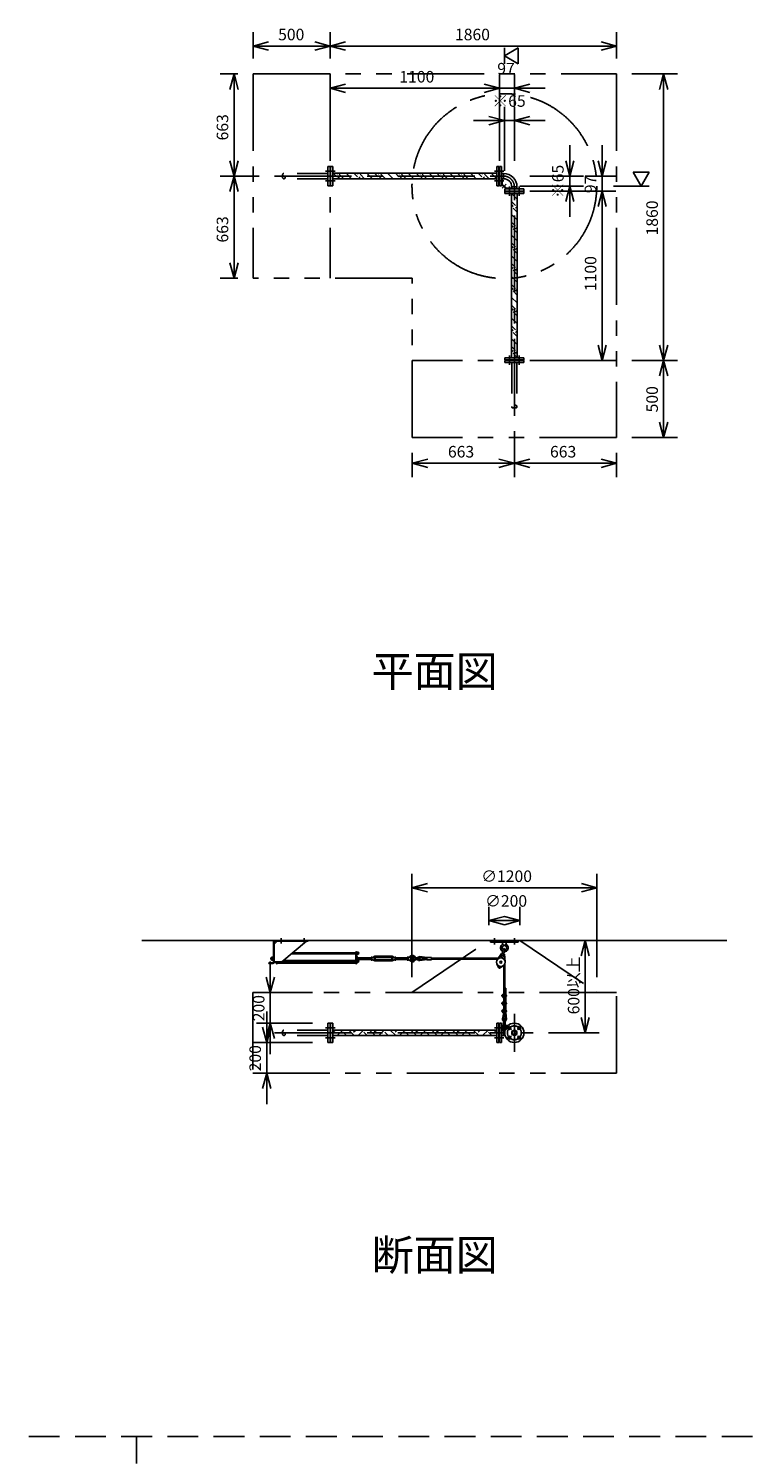
# Model space of a CAD drawing. Extents: x 207 to 40700, y 0 to 27750.
# Drawn here: x 6398 to 11119, y 11752 to 21017 of the extents above; entities that cross this region are included whole.
import ezdxf
from ezdxf.enums import TextEntityAlignment as Align

# ---------------------------------------------------------------- set-up
doc = ezdxf.new("R2010")
doc.units = 0
doc.header["$LTSCALE"] = 400
for name, pattern in [('CENTER', [2, 1.25, -0.25, 0.25, -0.25]), ('DASHED', [0.75, 0.5, -0.25]), ('PHANTOM', [2.5, 1.25, -0.25, 0.25, -0.25, 0.25, -0.25])]:
    doc.linetypes.add(name, pattern=pattern)
doc.layers.get('0').update_dxf_attribs({"linetype": 'CONTINUOUS'})
for name, color, linetype in [('1', 4, 'CONTINUOUS'), ('CENTER', 1, 'CENTER'), ('KARISEN', 5, 'DASHED'), ('SCALE', 4, 'CONTINUOUS'), ('UL1', 3, 'PHANTOM')]:
    doc.layers.add(name, color=color, linetype=linetype)
doc.styles.get("Standard").update_dxf_attribs({"font": 'TXT', "bigfont": 'BIGFONT'})

msp = doc.modelspace()

# ---------------------------------------------------------------- linework, layer by layer
for p, q in [((7856.5, 20903.5), (7956.5, 20930.3)), ((7856.5, 20903.5), (7956.5, 20876.7)), ((7956.5, 20903.5), (7856.5, 20903.5)), ((8356.5, 20903.5), (8256.5, 20930.3)), ((8356.5, 20903.5), (8256.5, 20876.7)), ((8256.5, 20903.5), (8356.5, 20903.5)), ((8356.5, 20903.5), (8456.5, 20930.3)), ((8356.5, 20903.5), (8456.5, 20876.7)), ((8456.5, 20903.5), (8356.5, 20903.5)), ((9488.5, 20839.3), (9578.5, 20891.3)), ((9578.5, 20891.3), (9578.5, 20787.4)), ((10216.5, 20903.5), (10116.5, 20930.3)), ((10216.5, 20903.5), (10116.5, 20876.7)), ((10116.5, 20903.5), (10216.5, 20903.5)), ((9578.5, 20787.4), (9488.5, 20839.3)), ((7732.5, 20722.3), (7705.7, 20622.3)), ((7732.5, 20722.3), (7759.3, 20622.3)), ((7732.5, 20622.3), (7732.5, 20722.3)), ((10523.2, 20722.3), (10496.5, 20622.3)), ((10523.2, 20722.3), (10550, 20622.3)), ((10523.2, 20622.3), (10523.2, 20722.3)), ((8356.5, 20629.3), (8456.5, 20656.1)), ((8356.5, 20629.3), (8456.5, 20602.5)), ((8456.5, 20629.3), (8356.5, 20629.3)), ((9456.5, 20629.3), (9356.5, 20656.1)), ((9456.5, 20629.3), (9356.5, 20656.1)), ((9456.5, 20629.3), (9356.5, 20602.5)), ((9356.5, 20629.3), (9456.5, 20629.3)), ((9456.5, 20629.3), (9356.5, 20602.5)), ((9356.5, 20629.3), (9456.5, 20629.3)), ((9553.5, 20629.3), (9653.5, 20656.1)), ((9553.5, 20629.3), (9653.5, 20602.5)), ((9653.5, 20629.3), (9553.5, 20629.3)), ((9488.5, 20419.3), (9388.5, 20446.1)), ((9488.5, 20419.3), (9388.5, 20392.5)), ((9388.5, 20419.3), (9488.5, 20419.3)), ((9553.5, 20419.3), (9653.5, 20446.1)), ((9553.5, 20419.3), (9653.5, 20392.5)), ((9653.5, 20419.3), (9553.5, 20419.3)), ((7732.5, 20059.3), (7705.7, 20159.3)), ((7732.5, 20059.3), (7759.3, 20159.3)), ((7732.5, 20159.3), (7732.5, 20059.3)), ((8359.5, 19996.8), (8359.5, 20121.8)), ((8373.5, 20121.8), (8359.5, 20121.8)), ((8373.5, 19996.8), (8373.5, 20121.8)), ((9439.5, 19996.8), (9439.5, 20121.8)), ((9439.5, 20121.8), (9453.5, 20121.8)), ((9453.5, 19996.8), (9453.5, 20121.8)), ((9456.5, 19996.8), (9456.5, 20121.8)), ((9456.5, 20121.8), (9470.5, 20121.8)), ((9470.5, 19996.8), (9470.5, 20121.8)), ((9913.5, 20059.3), (9886.7, 20159.3)), ((9913.5, 20059.3), (9940.2, 20159.3)), ((9913.5, 20159.3), (9913.5, 20059.3)), ((10123.5, 20059.3), (10096.7, 20159.3)), ((10123.5, 20059.3), (10150.2, 20159.3)), ((10123.5, 20159.3), (10123.5, 20059.3)), ((7732.5, 20059.3), (7705.7, 19959.3)), ((7732.5, 20059.3), (7759.3, 19959.3)), ((7732.5, 19959.3), (7732.5, 20059.3)), ((8373.5, 20077.3), (9439.5, 20077.3)), ((8373.5, 20041.3), (9439.5, 20041.3)), ((9470.5, 20076.3), (9483.5, 20076.3)), ((9470.5, 20042.3), (9483.5, 20042.3)), ((9483.5, 20076.3), (9483.5, 20042.3)), ((10428.8, 20084.3), (10324.8, 20084.3)), ((10324.8, 20084.3), (10376.8, 19994.3)), ((10376.8, 19994.3), (10428.8, 20084.3)), ((8373.5, 19996.8), (8359.5, 19996.8)), ((9439.5, 19996.8), (9453.5, 19996.8)), ((9456.5, 19996.8), (9470.5, 19996.8)), ((9491, 19962.3), (9491, 19976.3)), ((9616, 19976.3), (9491, 19976.3)), ((9616, 19962.3), (9491, 19962.3)), ((9491, 19945.3), (9491, 19959.3)), ((9616, 19959.3), (9491, 19959.3)), ((9616, 19945.3), (9491, 19945.3)), ((9535.5, 18879.3), (9535.5, 19945.3)), ((9536.5, 19976.3), (9536.5, 19989.3)), ((9536.5, 19989.3), (9570.5, 19989.3)), ((9570.5, 19976.3), (9570.5, 19989.3)), ((9571.5, 18879.3), (9571.5, 19945.3)), ((9616, 19962.3), (9616, 19976.3)), ((9616, 19945.3), (9616, 19959.3)), ((9913.5, 19994.3), (9886.7, 19894.3)), ((9913.5, 19994.3), (9940.2, 19894.3)), ((9913.5, 19894.3), (9913.5, 19994.3)), ((10123.5, 19962.3), (10096.7, 19862.3)), ((10123.5, 19962.3), (10096.7, 19862.3)), ((10123.5, 19962.3), (10150.2, 19862.3)), ((10123.5, 19862.3), (10123.5, 19962.3)), ((10123.5, 19962.3), (10150.2, 19862.3)), ((10123.5, 19862.3), (10123.5, 19962.3)), ((7732.5, 19396.3), (7705.7, 19496.3)), ((7732.5, 19396.3), (7759.3, 19496.3)), ((7732.5, 19496.3), (7732.5, 19396.3)), ((10123.5, 18862.3), (10096.7, 18962.3)), ((10123.5, 18862.3), (10150.2, 18962.3)), ((10123.5, 18962.3), (10123.5, 18862.3)), ((10523.2, 18862.3), (10496.5, 18962.3)), ((10523.2, 18862.3), (10550, 18962.3)), ((10523.2, 18962.3), (10523.2, 18862.3)), ((9491, 18879.3), (9491, 18865.3)), ((9616, 18879.3), (9491, 18879.3)), ((9616, 18865.3), (9491, 18865.3)), ((9616, 18879.3), (9616, 18865.3)), ((10523.2, 18862.3), (10496.5, 18762.3)), ((10523.2, 18862.3), (10550, 18762.3)), ((10523.2, 18762.3), (10523.2, 18862.3)), ((10523.2, 18362.3), (10496.5, 18462.3)), ((10523.2, 18362.3), (10550, 18462.3)), ((10523.2, 18462.3), (10523.2, 18362.3)), ((8890.5, 18194.4), (8990.5, 18221.2)), ((8890.5, 18194.4), (8990.5, 18167.6)), ((8990.5, 18194.4), (8890.5, 18194.4)), ((9553.5, 18194.4), (9453.5, 18221.2)), ((9553.5, 18194.4), (9453.5, 18167.6)), ((9453.5, 18194.4), (9553.5, 18194.4)), ((9553.5, 18194.4), (9653.5, 18221.2)), ((9553.5, 18194.4), (9653.5, 18167.6)), ((9653.5, 18194.4), (9553.5, 18194.4)), ((10216.5, 18194.4), (10116.5, 18221.2)), ((10216.5, 18194.4), (10116.5, 18167.6)), ((10116.5, 18194.4), (10216.5, 18194.4)), ((8888.5, 15438), (8988.5, 15464.8)), ((8888.5, 15438), (8988.5, 15411.2)), ((8988.5, 15438), (8888.5, 15438)), ((10088.5, 15438), (9988.5, 15464.8)), ((10088.5, 15438), (9988.5, 15411.2)), ((9988.5, 15438), (10088.5, 15438)), ((9388.5, 15225), (9488.5, 15251.8)), ((9388.5, 15225), (9488.5, 15198.2)), ((9488.5, 15225), (9388.5, 15225)), ((9588.5, 15225), (9488.5, 15251.8)), ((9588.5, 15225), (9488.5, 15198.2)), ((9488.5, 15225), (9588.5, 15225)), ((7133.8, 15096.1), (10933.8, 15096.1)), ((10013.5, 15096.1), (9986.7, 14996.1)), ((10013.5, 15096.1), (10040.2, 14996.1)), ((10013.5, 14996.1), (10013.5, 15096.1)), ((9451.8, 14920.3), (9453.1, 14925.9)), ((9455.9, 14916.3), (9451.8, 14920.3)), ((9453.1, 14925.9), (9458.7, 14927.5)), ((9461.5, 14917.9), (9455.9, 14916.3)), ((9458.7, 14927.5), (9462.9, 14923.5)), ((9462.9, 14923.5), (9461.5, 14917.9)), ((7967.8, 14758.6), (7941, 14858.6)), ((7967.8, 14758.6), (7994.6, 14858.6)), ((7967.8, 14858.6), (7967.8, 14758.6)), ((7967.8, 14558.6), (7941, 14458.6)), ((7967.8, 14558.6), (7994.6, 14458.6)), ((7967.8, 14458.6), (7967.8, 14558.6)), ((8373.5, 14558.6), (8359.5, 14558.6)), ((8359.5, 14433.6), (8359.5, 14558.6)), ((8373.5, 14433.6), (8373.5, 14558.6)), ((9439.5, 14558.6), (9453.5, 14558.6)), ((9439.5, 14433.6), (9439.5, 14558.6)), ((9453.5, 14433.6), (9453.5, 14558.6)), ((9456.5, 14558.6), (9470.5, 14558.6)), ((9456.5, 14433.6), (9456.5, 14558.6)), ((9470.5, 14433.6), (9470.5, 14558.6)), ((10013.5, 14496.1), (9986.7, 14596.1)), ((10013.5, 14496.1), (10040.2, 14596.1)), ((10013.5, 14596.1), (10013.5, 14496.1)), ((7945, 14433.6), (7918.2, 14533.6)), ((7945, 14433.6), (7971.8, 14533.6)), ((7945, 14533.6), (7945, 14433.6)), ((8373.5, 14514.1), (9439.5, 14514.1)), ((8373.5, 14478.1), (9439.5, 14478.1)), ((9470.5, 14513.1), (9493.3, 14513.1)), ((9470.5, 14479.1), (9493.3, 14479.1)), ((9483.5, 14513.1), (9483.5, 14479.1)), ((8373.5, 14433.6), (8359.5, 14433.6)), ((9439.5, 14433.6), (9453.5, 14433.6)), ((9456.5, 14433.6), (9470.5, 14433.6)), ((7945, 14233.6), (7918.2, 14133.6)), ((7945, 14233.6), (7971.8, 14133.6)), ((7945, 14133.6), (7945, 14233.6))]:
    msp.add_line(p, q)
for centre, radius in [((9457.3, 14921.9), 5), ((9553.5, 14496.1), 62.5), ((9521.6, 14528), 9.5), ((9521.6, 14464.3), 9.5), ((9553.5, 14496.1), 17), ((9553.5, 14496.1), 13.8), ((9585.3, 14528), 9.5), ((9585.3, 14464.3), 9.5)]:
    msp.add_circle(centre, radius)
for radius in [87, 53]:
    msp.add_arc((9483.5, 19989.3), radius, 0, 90)
at = {"layer": '1', "linetype": 'Continuous'}
for p, q in [((8399.7, 20054), (8376.3, 20077.3)), ((8399.7, 20070.9), (8406.1, 20077.3)), ((8403.8, 20041.3), (8416.5, 20054)), ((8446, 20041.3), (8416.5, 20070.9)), ((8496.5, 20041.3), (8460.5, 20077.3)), ((8534.4, 20054), (8511, 20077.3)), ((8534.4, 20070.9), (8540.8, 20077.3)), ((8538.5, 20041.3), (8551.2, 20054)), ((8580.7, 20041.3), (8551.2, 20070.9)), ((8631.2, 20041.3), (8595.2, 20077.3)), ((8669.1, 20054), (8645.8, 20077.3)), ((8669.1, 20070.9), (8675.5, 20077.3)), ((8673.2, 20041.3), (8685.9, 20054)), ((8715.4, 20041.3), (8685.9, 20070.9)), ((8765.9, 20041.3), (8729.9, 20077.3)), ((8803.8, 20054), (8780.5, 20077.3)), ((8803.8, 20070.9), (8810.2, 20077.3)), ((8807.9, 20041.3), (8820.6, 20054)), ((8850.1, 20041.3), (8820.6, 20070.9)), ((8900.6, 20041.3), (8864.6, 20077.3)), ((8938.5, 20054), (8915.2, 20077.3)), ((8938.5, 20070.9), (8944.9, 20077.3)), ((8942.6, 20041.3), (8955.3, 20054)), ((8984.8, 20041.3), (8955.3, 20070.9)), ((9035.3, 20041.3), (8999.3, 20077.3)), ((9073.2, 20054), (9049.9, 20077.3)), ((9073.2, 20070.9), (9079.6, 20077.3)), ((9077.3, 20041.3), (9090, 20054)), ((9119.5, 20041.3), (9090, 20070.9)), ((9170.1, 20041.3), (9134.1, 20077.3)), ((9207.9, 20054), (9184.6, 20077.3)), ((9207.9, 20070.9), (9214.3, 20077.3)), ((9212, 20041.3), (9224.7, 20054)), ((9254.2, 20041.3), (9224.7, 20070.9)), ((9304.8, 20041.3), (9268.8, 20077.3)), ((9342.6, 20054), (9319.3, 20077.3)), ((9342.6, 20070.9), (9349.1, 20077.3)), ((9346.7, 20041.3), (9359.4, 20054)), ((9388.9, 20041.3), (9359.4, 20070.9)), ((9439.5, 20041.4), (9403.5, 20077.3)), ((9571.5, 19909.4), (9535.5, 19945.3)), ((9561.5, 19868.8), (9535.5, 19894.8)), ((9535.5, 19859.6), (9544.6, 19868.8)), ((9571.5, 19825.2), (9544.6, 19852)), ((9561.5, 19852), (9571.5, 19862)), ((9571.5, 19774.6), (9535.5, 19810.6)), ((9561.5, 19734.1), (9535.5, 19760.1)), ((9535.5, 19724.9), (9544.6, 19734.1)), ((9571.5, 19639.9), (9535.5, 19675.9)), ((9571.5, 19690.5), (9544.6, 19717.3)), ((9561.5, 19717.3), (9571.5, 19727.3)), ((9561.5, 19599.4), (9535.5, 19625.4)), ((9535.5, 19590.2), (9544.6, 19599.4)), ((9571.5, 19555.8), (9544.6, 19582.6)), ((9561.5, 19582.6), (9571.5, 19592.5)), ((9571.5, 19505.2), (9535.5, 19541.2)), ((9561.5, 19464.7), (9535.5, 19490.7)), ((9535.5, 19455.5), (9544.6, 19464.7)), ((9561.5, 19447.9), (9571.5, 19457.8)), ((9571.5, 19370.5), (9535.5, 19406.5)), ((9571.5, 19421.1), (9544.6, 19447.9)), ((9561.5, 19330), (9535.5, 19356)), ((9535.5, 19320.8), (9544.6, 19330)), ((9571.5, 19286.3), (9544.6, 19313.2)), ((9561.5, 19313.2), (9571.5, 19323.1)), ((9571.5, 19235.8), (9535.5, 19271.8)), ((9561.5, 19195.3), (9535.5, 19221.3)), ((9535.5, 19186.1), (9544.6, 19195.3)), ((9561.5, 19178.5), (9571.5, 19188.4)), ((9571.5, 19101.1), (9535.5, 19137.1)), ((9571.5, 19151.6), (9544.6, 19178.5)), ((9561.5, 19060.6), (9535.5, 19086.6)), ((9535.5, 19051.4), (9544.6, 19060.6)), ((9571.5, 18966.4), (9535.5, 19002.4)), ((9571.5, 19016.9), (9544.6, 19043.8)), ((9561.5, 19043.8), (9571.5, 19053.7)), ((9561.5, 18925.9), (9535.5, 18951.9)), ((9535.5, 18916.7), (9544.6, 18925.9)), ((9571.5, 18882.2), (9544.6, 18909.1)), ((9561.5, 18909.1), (9571.5, 18919)), ((8379.2, 14478.1), (8373.5, 14483.9)), ((8374.4, 14499.8), (8388.8, 14514.1)), ((8403.3, 14478.1), (8439.3, 14514.1)), ((8463.4, 14478.1), (8441.7, 14499.8)), ((8513.9, 14478.1), (8477.9, 14514.1)), ((8509.1, 14499.8), (8523.5, 14514.1)), ((8538, 14478.1), (8574, 14514.1)), ((8598.1, 14478.1), (8576.5, 14499.8)), ((8648.6, 14478.1), (8612.6, 14514.1)), ((8643.8, 14499.8), (8658.2, 14514.1)), ((8672.7, 14478.1), (8708.7, 14514.1)), ((8732.8, 14478.1), (8711.2, 14499.8)), ((8783.3, 14478.1), (8747.3, 14514.1)), ((8778.5, 14499.8), (8792.9, 14514.1)), ((8807.4, 14478.1), (8843.4, 14514.1)), ((8867.5, 14478.1), (8845.9, 14499.8)), ((8918, 14478.1), (8882, 14514.1)), ((8913.2, 14499.8), (8927.6, 14514.1)), ((8942.1, 14478.1), (8978.1, 14514.1)), ((9002.2, 14478.1), (8980.6, 14499.8)), ((9052.7, 14478.1), (9016.7, 14514.1)), ((9047.9, 14499.8), (9062.3, 14514.1)), ((9076.8, 14478.1), (9112.8, 14514.1)), ((9136.9, 14478.1), (9115.3, 14499.8)), ((9187.4, 14478.1), (9151.4, 14514.1)), ((9182.6, 14499.8), (9197, 14514.1)), ((9211.5, 14478.1), (9247.5, 14514.1)), ((9271.6, 14478.1), (9250, 14499.8)), ((9322.1, 14478.1), (9286.1, 14514.1)), ((9317.3, 14499.8), (9331.7, 14514.1)), ((9346.2, 14478.1), (9382.2, 14514.1)), ((9406.3, 14478.1), (9384.7, 14499.8)), ((9439.5, 14495.5), (9420.8, 14514.1))]:
    msp.add_line(p, q, dxfattribs=at)
at = {"layer": '1'}
for p, q in [((9470.5, 20046.8), (9475, 20046.8)), ((9475, 20007.3), (9475, 20046.8)), ((9470.5, 20005.5), (9499.6, 19976.3)), ((9475, 20007.3), (9501.5, 19980.8)), ((9501.5, 19980.8), (9541, 19980.8)), ((9541, 19976.3), (9541, 19980.8)), ((7988.5, 14955.1), (7988.5, 15087.1)), ((8013, 15091.6), (7993, 15071.6)), ((7993, 15087.1), (7993, 14955.1)), ((7997.5, 15096.1), (8213.5, 15096.1)), ((7997.5, 15091.6), (8213.5, 15091.6)), ((8203, 15091.6), (8043, 14956.6)), ((8114.1, 15016.6), (8523, 15016.6)), ((8213.5, 15091.6), (8213.5, 15096.1)), ((8523, 15023.1), (8523, 14943.6)), ((8527.5, 15023.1), (8523, 15023.1)), ((8527.5, 15023.1), (8527.5, 14943.6)), ((8529.1, 15021.1), (8527.5, 15021.1)), ((8529.1, 15021.1), (8529.1, 15004.1)), ((8531.1, 15020.3), (8529.1, 15020.3)), ((8531.1, 15020.3), (8531.1, 15004.9)), ((8531.1, 15020.1), (8536.9, 15020.1)), ((8531.1, 15016.6), (8536.9, 15016.6)), ((8537.6, 15006.9), (8537.6, 15018.4)), ((9398.5, 15084.1), (9398.5, 15096.1)), ((9578.5, 15096.1), (9398.5, 15096.1)), ((9578.5, 15084.1), (9398.5, 15084.1)), ((9468.9, 15010.7), (9442.5, 14970.1)), ((9473.8, 15009.5), (9468.9, 15010.7)), ((9472.3, 15003.4), (9481.2, 15039.6)), ((9476, 15084.1), (9477.8, 15065.1)), ((9499.1, 15065.1), (9477.8, 15065.1)), ((9482.5, 15061.9), (9477.8, 15065.1)), ((9482, 15001), (9490.9, 15037.2)), ((9499.1, 15065.1), (9494.5, 15061.9)), ((9501, 15084.1), (9499.1, 15065.1)), ((9578.5, 15084.1), (9578.5, 15096.1)), ((7958.5, 14946.1), (7958.5, 14950.6)), ((7984, 14950.6), (7958.5, 14950.6)), ((7984, 14946.1), (7958.5, 14946.1)), ((7972.8, 14983.1), (7972, 14982.3)), ((7972, 14974), (7972, 14982.3)), ((7976, 14982.3), (7972, 14982.3)), ((7972.8, 14973.1), (7972, 14974)), ((7976, 14974), (7972, 14974)), ((7972.8, 14983.1), (7972.8, 14973.1)), ((7972.8, 14983.1), (7976, 14983.1)), ((7972.8, 14973.1), (7976, 14973.1)), ((7976, 14970.7), (7976, 14985.5)), ((7976.8, 14987.9), (7984, 14987.9)), ((7976.8, 14983.1), (7984, 14983.1)), ((7976.8, 14973.1), (7984, 14973.1)), ((7976.8, 14968.3), (7984, 14968.3)), ((7984, 14987.9), (7984, 14968.3)), ((7986.5, 14987.3), (7984, 14987.3)), ((7986.5, 14968.9), (7984, 14968.9)), ((7988.5, 14988.6), (7986.5, 14988.6)), ((7986.5, 14988.6), (7986.5, 14967.6)), ((7988.5, 14967.6), (7986.5, 14967.6)), ((7993, 14956.6), (8043, 14956.6)), ((8000.6, 14955.3), (8000.6, 14956.6)), ((8005.9, 14953.4), (8002.4, 14953.4)), ((8005.9, 14956.6), (8005.9, 14952.4)), ((8005.9, 14952.4), (8007.5, 14952.4)), ((8007.5, 14956.6), (8007.5, 14943.6)), ((8007.5, 14943.6), (8012, 14943.6)), ((8012, 14956.6), (8012, 14943.6)), ((8523, 14947.9), (8012, 14947.9)), ((8043.2, 14956.9), (8523, 14956.9)), ((8052.7, 14964.9), (8523, 14964.9)), ((8523, 15008.4), (8104.3, 15008.4)), ((8104.6, 15008.6), (8523, 15008.6)), ((8527.5, 14943.6), (8523, 14943.6)), ((8529.1, 15004.1), (8527.5, 15004.1)), ((8530.7, 14993.1), (8527.5, 14993.1)), ((8529.1, 14969.4), (8527.5, 14969.4)), ((8529.1, 14952.4), (8527.5, 14952.4)), ((8531.1, 15004.9), (8529.1, 15004.9)), ((8529.1, 14969.4), (8529.1, 14952.4)), ((8531.1, 14968.6), (8529.1, 14968.6)), ((8531.1, 14953.2), (8529.1, 14953.2)), ((8530.7, 14993.1), (8530.7, 14968.6)), ((8531.1, 15008.6), (8536.9, 15008.6)), ((8531.1, 15005.1), (8536.9, 15005.1)), ((8531.1, 14968.6), (8531.1, 14953.2)), ((8531.1, 14968.4), (8536.9, 14968.4)), ((8531.1, 14964.9), (8536.9, 14964.9)), ((8531.1, 14956.9), (8536.9, 14956.9)), ((8531.1, 14953.4), (8536.9, 14953.4)), ((8531.5, 14987.9), (8535.8, 14987.9)), ((8531.5, 14983.1), (8535.8, 14983.1)), ((8531.5, 14973.1), (8535.8, 14973.1)), ((8536.7, 14985.5), (8536.7, 14970.7)), ((8622.4, 14983.1), (8536.7, 14983.1)), ((8536.7, 14982.3), (8622.4, 14982.3)), ((8536.7, 14974), (8622.4, 14974)), ((8622.4, 14973.1), (8536.7, 14973.1)), ((8537.6, 14955.1), (8537.6, 14966.6)), ((8622.4, 14985.5), (8622.4, 14970.7)), ((8627.5, 14987.9), (8623.2, 14987.9)), ((8627.5, 14983.1), (8623.2, 14983.1)), ((8627.5, 14973.1), (8623.2, 14973.1)), ((8627.5, 14968.3), (8623.2, 14968.3)), ((8628.4, 14985.6), (8632.8, 14985.6)), ((8628.4, 14985.6), (8628.4, 14970.6)), ((8628.4, 14970.6), (8632.8, 14970.6)), ((8632.8, 14985.6), (8646.7, 14993.6)), ((8632.8, 14970.6), (8646.7, 14962.6)), ((8642.4, 14983.1), (8646.7, 14985.6)), ((8647.5, 14983.1), (8642.4, 14983.1)), ((8642.4, 14983.1), (8642.4, 14973.1)), ((8642.4, 14982.3), (8648.4, 14982.3)), ((8642.4, 14974), (8648.4, 14974)), ((8647.5, 14973.1), (8642.4, 14973.1)), ((8642.4, 14973.1), (8646.7, 14970.6)), ((8760, 14993.6), (8646.7, 14993.6)), ((8760, 14985.6), (8646.7, 14985.6)), ((8760, 14970.6), (8646.7, 14970.6)), ((8760, 14962.6), (8646.7, 14962.6)), ((8647.5, 14983.1), (8648.4, 14982.3)), ((8647.5, 14983.1), (8647.5, 14973.1)), ((8647.5, 14973.1), (8648.4, 14974)), ((8648.4, 14974), (8648.4, 14982.3)), ((8759.2, 14983.1), (8758.4, 14982.3)), ((8764.4, 14982.3), (8758.4, 14982.3)), ((8758.4, 14982.3), (8758.4, 14974)), ((8764.4, 14974), (8758.4, 14974)), ((8759.2, 14973.1), (8758.4, 14974)), ((8759.2, 14983.1), (8764.4, 14983.1)), ((8759.2, 14973.1), (8759.2, 14983.1)), ((8759.2, 14973.1), (8764.4, 14973.1)), ((8773.9, 14985.6), (8760, 14993.6)), ((8764.4, 14983.1), (8760, 14985.6)), ((8764.4, 14973.1), (8760, 14970.6)), ((8773.9, 14970.6), (8760, 14962.6)), ((8764.4, 14983.1), (8764.4, 14973.1)), ((8778.4, 14985.6), (8773.9, 14985.6)), ((8778.4, 14970.6), (8773.9, 14970.6)), ((8778.4, 14985.6), (8778.4, 14970.6)), ((8778.4, 14970.7), (8778.4, 14985.5)), ((8779.2, 14987.9), (8783.5, 14987.9)), ((8779.2, 14983.1), (8783.5, 14983.1)), ((8779.2, 14973.1), (8783.5, 14973.1)), ((8779.2, 14968.3), (8783.5, 14968.3)), ((8784.4, 14970.7), (8784.4, 14985.5)), ((8784.4, 14983.1), (8857.4, 14983.1)), ((8857.4, 14982.3), (8784.4, 14982.3)), ((8857.4, 14974), (8784.4, 14974)), ((8784.4, 14973.1), (8857.4, 14973.1)), ((8857.4, 14985.5), (8857.4, 14970.7)), ((8862.5, 14987.9), (8858.2, 14987.9)), ((8862.5, 14983.1), (8858.2, 14983.1)), ((8862.5, 14973.1), (8858.2, 14973.1)), ((8862.5, 14968.3), (8858.2, 14968.3)), ((8863.4, 14988.1), (8863.4, 14968.1)), ((8878.4, 14986.7), (8863.4, 14988.1)), ((8878.4, 14969.6), (8863.4, 14968.1)), ((8879.9, 14983.1), (8878.4, 14986.7)), ((8878.4, 14986.7), (8878.4, 14969.6)), ((8879.9, 14973.1), (8878.4, 14969.6)), ((8912.8, 14983.1), (8935.9, 14983.1)), ((8912.8, 14973.1), (8935.9, 14973.1)), ((8985.9, 14978.1), (8938.9, 14985.1)), ((8985.9, 14978.1), (8938.9, 14971.2)), ((8985.9, 14984.2), (8939.7, 14991)), ((8985.9, 14972.1), (8939.7, 14965.3)), ((9015.9, 14986.1), (8985.9, 14986.1)), ((8985.9, 14970.1), (8985.9, 14986.1)), ((9015.9, 14970.1), (8985.9, 14970.1)), ((9015.9, 14970.1), (9015.9, 14986.1)), ((9449.6, 14980.9), (9015.9, 14980.9)), ((9445.7, 14974.9), (9015.9, 14974.9)), ((9440.2, 14944), (9451.3, 14920)), ((9482.7, 14933.5), (9461.7, 14917.4)), ((9488.3, 15005.9), (9483.5, 15007.1)), ((9485.4, 14936.1), (9485.4, 14626)), ((9488.3, 15005.9), (9492.8, 14957.7)), ((9491.4, 14946), (9491.4, 14747.1)), ((9471.4, 14740), (9475.8, 14740)), ((9471.4, 14734), (9471.4, 14740)), ((9471.4, 14734), (9475.8, 14734)), ((9475.8, 14741.3), (9475.8, 14732.6)), ((9479, 14742.7), (9476.3, 14742.7)), ((9479, 14740), (9476.3, 14740)), ((9479, 14734), (9476.3, 14734)), ((9479.4, 14748), (9485.4, 14748)), ((9479.4, 14748), (9479.4, 14726)), ((9485.4, 14748), (9496.2, 14746.4)), ((9485.4, 14742), (9496.2, 14743.5)), ((9485.4, 14740), (9500.4, 14740)), ((9485.4, 14734), (9500.4, 14734)), ((9491.4, 14787), (9497.4, 14787)), ((9491.4, 14742.8), (9491.4, 14740)), ((9491.4, 14734), (9491.4, 14731.1)), ((9497.4, 14787), (9497.4, 14740)), ((9497.4, 14734), (9497.4, 14690)), ((9471.4, 14690), (9475.8, 14690)), ((9471.4, 14684), (9471.4, 14690)), ((9471.4, 14684), (9475.8, 14684)), ((9471.4, 14634), (9471.4, 14640)), ((9471.4, 14640), (9475.8, 14640)), ((9475.8, 14691.3), (9475.8, 14682.6)), ((9475.8, 14641.3), (9475.8, 14632.6)), ((9479, 14731.2), (9476.3, 14731.2)), ((9479, 14692.7), (9476.3, 14692.7)), ((9479, 14690), (9476.3, 14690)), ((9479, 14684), (9476.3, 14684)), ((9479, 14681.2), (9476.3, 14681.2)), ((9479, 14642.7), (9476.3, 14642.7)), ((9479, 14640), (9476.3, 14640)), ((9479.4, 14726), (9485.4, 14726)), ((9479.4, 14698), (9485.4, 14698)), ((9479.4, 14698), (9479.4, 14676)), ((9479.4, 14676), (9485.4, 14676)), ((9479.4, 14648), (9479.4, 14626)), ((9479.4, 14648), (9485.4, 14648)), ((9485.4, 14732), (9496.2, 14730.4)), ((9485.4, 14726), (9496.2, 14727.5)), ((9485.4, 14698), (9496.2, 14696.4)), ((9485.4, 14692), (9496.2, 14693.5)), ((9485.4, 14690), (9500.4, 14690)), ((9485.4, 14684), (9500.4, 14684)), ((9485.4, 14682), (9496.2, 14680.4)), ((9485.4, 14676), (9496.2, 14677.5)), ((9485.4, 14648), (9496.2, 14646.4)), ((9485.4, 14642), (9496.2, 14643.5)), ((9485.4, 14640), (9500.4, 14640)), ((9491.4, 14726.8), (9491.4, 14697.1)), ((9491.4, 14692.8), (9491.4, 14690)), ((9491.4, 14684), (9491.4, 14681.1)), ((9491.4, 14676.8), (9491.4, 14647.1)), ((9491.4, 14642.8), (9491.4, 14640)), ((9497.4, 14684), (9497.4, 14640)), ((9471.4, 14634), (9475.8, 14634)), ((9485.4, 14626), (9475.8, 14586)), ((9479, 14634), (9476.3, 14634)), ((9479, 14631.2), (9476.3, 14631.2)), ((9479.4, 14626), (9485.4, 14626)), ((9491.4, 14626), (9481.6, 14584.6)), ((9482.5, 14549.4), (9482.5, 14582)), ((9485.4, 14634), (9500.4, 14634)), ((9485.4, 14632), (9496.2, 14630.4)), ((9485.4, 14626), (9496.2, 14627.5)), ((9491.4, 14634), (9491.4, 14631.1)), ((9491.4, 14626.8), (9491.4, 14626)), ((9491.4, 14626), (9495.4, 14583.6)), ((9494.5, 14549.4), (9494.5, 14582)), ((9497.4, 14634), (9497.4, 14626)), ((9497.4, 14626), (9501.4, 14584.2)), ((9470.5, 14544), (9513.2, 14544)), ((9470.5, 14512), (9493, 14512)), ((9499.6, 14544), (9499.6, 14527.8))]:
    msp.add_line(p, q, dxfattribs=at)
for centre, radius in [((8898.9, 14978.1), 5), ((9465.5, 14954.9), 27.5), ((9465.5, 14954.9), 7.5), ((9475, 14993.8), 7), ((9488.5, 14528), 7.5)]:
    msp.add_circle(centre, radius, dxfattribs=at)
for centre, radius, start, end in [((7997.5, 15087.1), 9, 90, 180), ((7997.5, 15087.1), 4.5, 90, 180), ((8535, 15018.4), 2.56, 316.8028, 43.19695), ((8525.7, 15012.6), 11.9, 340.34708, 19.65293), ((8537.1, 15012.6), 6.5, 274.41175, 85.58825), ((9488.5, 15048.1), 25, 130.04426, 244.60304), ((9464.6, 15076.5), 12, 310.04426, 5.6), ((9488.5, 15048.1), 15, 275.61122, 236.66878), ((9486.1, 15038.4), 5, 346.14, 166.14), ((9488.5, 15048.1), 25, 267.67696, 49.96643), ((9512.3, 15076.5), 12, 174.35, 229.96643), ((7979.6, 14985.5), 3.67, 139.10177, 220.89823), ((7990.4, 14978.1), 14.4, 159.70544, 200.29455), ((7979.6, 14970.7), 3.67, 139.10176, 220.89822), ((7984, 14955.1), 4.5, 270, 0), ((7984, 14955.1), 9, 270, 0), ((8001.1, 14960.9), 6.5, 220.83223, 265.58825), ((8002.4, 14955.3), 1.88, 132.70001, 269.18853), ((8534.3, 14985.5), 3.67, 139.10178, 220.89823), ((8545.1, 14978.1), 14.4, 159.70544, 200.29455), ((8534.3, 14970.7), 3.67, 139.10176, 219.87216), ((8533, 14985.5), 3.67, 319.10176, 40.89822), ((8522.2, 14978.1), 14.4, 339.70544, 20.29455), ((8533, 14970.7), 3.67, 320.12784, 40.89823), ((8535, 15006.9), 2.56, 316.80306, 43.19721), ((8535, 14966.6), 2.56, 316.8028, 43.19695), ((8525.7, 14960.9), 11.9, 340.34708, 19.65293), ((8535, 14955.1), 2.56, 316.80306, 43.19721), ((8537.1, 14960.9), 6.5, 274.41175, 85.58825), ((8626, 14985.5), 3.67, 139.10178, 220.89824), ((8636.8, 14978.1), 14.4, 159.70545, 200.29456), ((8626, 14970.7), 3.67, 139.10177, 220.89823), ((8624.7, 14985.5), 3.67, 319.10177, 40.89822), ((8613.9, 14978.1), 14.4, 339.70545, 20.29456), ((8624.7, 14970.7), 3.67, 319.10178, 40.89824), ((8782, 14985.5), 3.67, 139.10178, 220.89824), ((8792.8, 14978.1), 14.4, 159.70545, 200.29456), ((8782, 14970.7), 3.67, 139.10177, 220.89822), ((8780.7, 14985.5), 3.67, 319.10177, 40.89823), ((8769.9, 14978.1), 14.4, 339.70545, 20.29456), ((8780.7, 14970.7), 3.67, 319.10178, 40.89824), ((8861, 14985.5), 3.67, 139.10178, 220.89824), ((8871.8, 14978.1), 14.4, 159.70545, 200.29456), ((8861, 14970.7), 3.67, 139.10177, 220.89823), ((8859.7, 14985.5), 3.67, 319.10177, 40.89822), ((8848.9, 14978.1), 14.4, 339.70545, 20.29456), ((8859.7, 14970.7), 3.67, 319.10178, 40.89824), ((8868, 14997.7), 10, 264.35, 320.03354), ((8868, 14958.5), 10, 39.96646, 95.65), ((8891.4, 14978.1), 20.5, 14.50095, 140.03354), ((8891.4, 14978.1), 20.5, 219.96646, 345.49905), ((8891.4, 14978.1), 12.5, 56.95255, 303.04745), ((8898.9, 14978.1), 10.5, 47.02972, 312.97028), ((8912.8, 14993.1), 10, 227.02972, 270), ((8912.8, 14963.1), 10, 90, 132.97028), ((8937.9, 14978.1), 13, 81.61446, 157.38014), ((8937.9, 14978.1), 13, 202.61986, 278.38554), ((8937.9, 14978.1), 7, 81.61446, 134.41531), ((8937.9, 14978.1), 7, 225.58469, 278.38554), ((8935.9, 14978.1), 5, 270, 90), ((9457.5, 14922.6), 6.75, 203.42927, 308.85073), ((9475, 14993.8), 10, 106.14, 46.14), ((9478, 14741.3), 2.17, 140.71546, 219.28349), ((9485.3, 14737), 9.42, 161.41947, 198.5805), ((9478, 14732.6), 2.17, 140.71644, 219.28453), ((9477.3, 14741.3), 2.17, 320.71651, 39.28453), ((9470, 14737), 9.42, 341.41949, 18.58052), ((9477.3, 14732.6), 2.17, 320.71547, 39.28355), ((9495.9, 14745), 1.5, 278.05025, 81.94975), ((9500.4, 14737), 3, 270, 90), ((9478, 14691.3), 2.17, 140.71546, 219.28349), ((9485.3, 14687), 9.42, 161.41947, 198.5805), ((9478, 14682.6), 2.17, 140.71644, 219.28453), ((9478, 14641.3), 2.17, 140.71546, 219.28349), ((9485.3, 14637), 9.42, 161.41947, 198.5805), ((9477.3, 14691.3), 2.17, 320.71651, 39.28453), ((9470, 14687), 9.42, 341.41949, 18.58052), ((9477.3, 14682.6), 2.17, 320.71547, 39.28355), ((9477.3, 14641.3), 2.17, 320.71651, 39.28453), ((9470, 14637), 9.42, 341.41949, 18.58052), ((9495.9, 14729), 1.5, 278.05025, 81.94975), ((9495.9, 14695), 1.5, 278.05025, 81.94975), ((9495.9, 14679), 1.5, 278.05025, 81.94975), ((9495.9, 14645), 1.5, 278.05025, 81.94975), ((9500.4, 14687), 3, 270, 90), ((9500.4, 14637), 3, 270, 90), ((9488.5, 14583), 13, 166.4412, 242.51357), ((9478, 14632.6), 2.17, 140.71644, 219.28453), ((9470.5, 14549.4), 12, 310.0052, 0), ((9477.3, 14632.6), 2.17, 320.71547, 39.28355), ((9488.5, 14583), 7, 166.66654, 211.00272), ((9488.5, 14582), 6, 0, 180), ((9488.5, 14583), 13, 297.48643, 5.3944), ((9488.5, 14583), 7, 328.99728, 5.3586), ((9506.5, 14549.4), 12, 180, 229.9948), ((9495.9, 14629), 1.5, 278.05025, 81.94975), ((9488.5, 14528), 16, 130.0052, 49.9948)]:
    msp.add_arc(centre, radius, start, end, dxfattribs=at)
at = {"layer": 'CENTER'}
for p, q in [((7996.5, 20059.3), (9483.5, 20059.3)), ((8327.5, 20091.2), (8388.5, 20091.2)), ((8327.5, 20027.5), (8388.5, 20027.5)), ((9485.5, 20091.2), (9424.5, 20091.2)), ((9485.5, 20027.5), (9424.5, 20027.5)), ((9474.4, 19980.3), (9499.9, 20005.8)), ((9521.6, 19991.3), (9521.6, 19930.3)), ((9553.5, 18502.3), (9553.5, 19989.3)), ((9585.3, 19991.3), (9585.3, 19930.3)), ((9521.6, 18833.3), (9521.6, 18894.3)), ((9585.3, 18833.3), (9585.3, 18894.3)), ((8038.5, 15076.6), (8038.5, 15111.1)), ((8188.5, 15076.6), (8188.5, 15111.1)), ((9423.5, 15069.1), (9423.5, 15111.1)), ((9423.5, 15069.1), (9423.5, 15111.1)), ((9553.5, 15069.1), (9553.5, 15111.1)), ((9553.5, 15069.1), (9553.5, 15111.1)), ((9488.5, 14549), (9488.5, 14507)), ((9553.5, 14618.6), (9553.5, 14373.6)), ((7996.5, 14496.1), (9676, 14496.1)), ((8327.5, 14528), (8388.5, 14528)), ((8327.5, 14464.3), (8388.5, 14464.3)), ((9485.5, 14528), (9424.5, 14528)), ((9485.5, 14464.3), (9424.5, 14464.3)), ((9469.2, 14528), (9507.7, 14528)), ((9509.3, 14540.3), (9534, 14515.6)), ((9509.3, 14451.9), (9534, 14476.7)), ((9597.6, 14540.3), (9572.9, 14515.6)), ((9597.6, 14451.9), (9572.9, 14476.7))]:
    msp.add_line(p, q, dxfattribs=at)
msp.add_circle((9553.5, 14496.1), 45, dxfattribs=at)
msp.add_arc((9483.5, 19989.3), 70, 0, 90, dxfattribs=at)
at = {"layer": 'KARISEN'}
for p, q in [((8342.5, 19996.8), (8342.5, 20121.8)), ((8356.5, 20121.8), (8342.5, 20121.8)), ((8356.5, 19996.8), (8356.5, 20121.8)), ((8342.5, 20076.3), (8056.5, 20076.3)), ((8342.5, 20042.3), (8056.5, 20042.3)), ((8356.5, 19996.8), (8342.5, 19996.8)), ((9491, 18862.3), (9491, 18848.3)), ((9616, 18862.3), (9491, 18862.3)), ((9616, 18848.3), (9491, 18848.3)), ((9536.5, 18848.3), (9536.5, 18562.3)), ((9570.5, 18848.3), (9570.5, 18562.3)), ((9616, 18862.3), (9616, 18848.3)), ((8356.5, 14558.6), (8342.5, 14558.6)), ((8342.5, 14433.6), (8342.5, 14558.6)), ((8356.5, 14433.6), (8356.5, 14558.6)), ((8342.5, 14513.1), (8056.5, 14513.1)), ((8342.5, 14479.1), (8056.5, 14479.1)), ((8356.5, 14433.6), (8342.5, 14433.6)), ((400, 11875), (40700, 11875)), ((7100, 0), (7100, 11875))]:
    msp.add_line(p, q, dxfattribs=at)
for centre in [(8056.5, 20050.8), (9562, 18562.3), (8056.5, 14487.6)]:
    msp.add_circle(centre, 8.5, dxfattribs=at)
for centre, start, end in [((8056.5, 20067.8), 90, 270), ((9545, 18562.3), 180, 0), ((8056.5, 14504.6), 90, 270)]:
    msp.add_arc(centre, 8.5, start, end, dxfattribs=at)
at = {"layer": 'SCALE'}
for p, q in [((7856.5, 20822.3), (7856.5, 20993.5)), ((8356.5, 20822.3), (8356.5, 20993.5)), ((8356.5, 20822.3), (8356.5, 20993.5)), ((10216.5, 20822.3), (10216.5, 20993.5)), ((8256.5, 20903.5), (7956.5, 20903.5)), ((10116.5, 20903.5), (8456.5, 20903.5)), ((9488.5, 20891.3), (9488.5, 20787.4)), ((7756.5, 20722.3), (7642.5, 20722.3)), ((8356.5, 20159.3), (8356.5, 20719.3)), ((9456.5, 20159.3), (9456.5, 20719.3)), ((9456.5, 20159.3), (9456.5, 20719.3)), ((9553.5, 20519.3), (9553.5, 20719.3)), ((10316.5, 20722.3), (10613.2, 20722.3)), ((7732.5, 20622.3), (7732.5, 20159.3)), ((9356.5, 20629.3), (8456.5, 20629.3)), ((9356.5, 20629.3), (9256.5, 20629.3)), ((9553.5, 20629.3), (9456.5, 20629.3)), ((9653.5, 20629.3), (9753.5, 20629.3)), ((10523.2, 20622.3), (10523.2, 18962.3)), ((9488.5, 20094.3), (9488.5, 20509.3)), ((9553.5, 20159.3), (9553.5, 20509.3)), ((9388.5, 20419.3), (9288.5, 20419.3)), ((9553.5, 20419.3), (9488.5, 20419.3)), ((9653.5, 20419.3), (9753.5, 20419.3)), ((9913.5, 20159.3), (9913.5, 20259.3)), ((10123.5, 20159.3), (10123.5, 20259.3)), ((7896.5, 20059.3), (7642.5, 20059.3)), ((7896.5, 20059.3), (7642.5, 20059.3)), ((9653.5, 20059.3), (10003.5, 20059.3)), ((9913.5, 20059.3), (9913.5, 19994.3)), ((10013.5, 20059.3), (10213.5, 20059.3)), ((10123.5, 20059.3), (10123.5, 19962.3)), ((7732.5, 19959.3), (7732.5, 19496.3)), ((9588.5, 19994.3), (10003.5, 19994.3)), ((9653.5, 19962.3), (10213.5, 19962.3)), ((9653.5, 19962.3), (10213.5, 19962.3)), ((10428.8, 19994.3), (10196.8, 19994.3)), ((9913.5, 19894.3), (9913.5, 19794.3)), ((10123.5, 19862.3), (10123.5, 18962.3)), ((10123.5, 19862.3), (10123.5, 19762.3)), ((7756.5, 19396.3), (7642.5, 19396.3)), ((9653.5, 18862.3), (10213.5, 18862.3)), ((10316.5, 18862.3), (10613.2, 18862.3)), ((10316.5, 18862.3), (10613.2, 18862.3)), ((10523.2, 18762.3), (10523.2, 18462.3)), ((9553.5, 18402.3), (9553.5, 18104.4)), ((9553.5, 18402.3), (9553.5, 18104.4)), ((10316.5, 18362.3), (10613.2, 18362.3)), ((8890.5, 18262.3), (8890.5, 18104.4)), ((10216.5, 18262.3), (10216.5, 18104.4)), ((9453.5, 18194.4), (8990.5, 18194.4)), ((10116.5, 18194.4), (9653.5, 18194.4)), ((8888.5, 14858.6), (8888.5, 15528)), ((10088.5, 14858.6), (10088.5, 15528)), ((8988.5, 15438), (9988.5, 15438)), ((9388.5, 15196.1), (9388.5, 15315)), ((9588.5, 15196.1), (9588.5, 15315)), ((10113.5, 15096.1), (10103.5, 15096.1)), ((7967.8, 14858.6), (7967.8, 14958.6)), ((10013.5, 14996.1), (10013.5, 14596.1)), ((8242.5, 14758.6), (7877.8, 14758.6)), ((7967.8, 14558.6), (7967.8, 14758.6)), ((8242.5, 14558.6), (7877.8, 14558.6)), ((7945, 14533.6), (7945, 14633.6)), ((7967.8, 14458.6), (7967.8, 14358.6)), ((9776, 14496.1), (10103.5, 14496.1)), ((8242.5, 14433.6), (7855, 14433.6)), ((7945, 14433.6), (7945, 14233.6)), ((8242.5, 14233.6), (7855, 14233.6)), ((7945, 14133.6), (7945, 14033.6))]:
    msp.add_line(p, q, dxfattribs=at)
at = {"layer": 'UL1'}
for p, q in [((7856.5, 20722.3), (10216.5, 20722.3)), ((7856.5, 20722.3), (7856.5, 19396.3)), ((8356.5, 20722.3), (8356.5, 19396.3)), ((10216.5, 20722.3), (10216.5, 18362.3)), ((8890.5, 19396.3), (7856.5, 19396.3)), ((8890.5, 18362.3), (8890.5, 19396.3)), ((10216.5, 18862.3), (8890.5, 18862.3)), ((10216.5, 18362.3), (8890.5, 18362.3)), ((8888.5, 14758.6), (9388.5, 15096.1)), ((9388.5, 15096.1), (9588.5, 15096.1)), ((9588.5, 15096.1), (10088.5, 14758.6)), ((10216.5, 14758.6), (7855, 14758.6)), ((7855, 14758.6), (7855, 14233.6)), ((10216.5, 14233.6), (10216.5, 14758.6)), ((7855, 14233.6), (10216.5, 14233.6))]:
    msp.add_line(p, q, dxfattribs=at)
msp.add_circle((9488.5, 19994.3), 600, dxfattribs=at)

# ---------------------------------------------------------------- texts
at = {"layer": 'SCALE'}
for s, p in [('500', (8019, 20941)), ('1860', (9167.7, 20941)), ('97', (9442.5, 20719.3)), ('1100', (8806.5, 20666.8)), ('※65', (9411, 20509.3)), ('663', (9122, 18231.9)), ('663', (9785, 18231.9)), ('∅1200', (9338.5, 15475.5)), ('∅200', (9363.5, 15315))]:
    msp.add_text(s, height=75, dxfattribs=at).set_placement(p)
for s, p in [('663', (7695, 20290.8)), ('※65', (9873.5, 19916.8)), ('97', (10085.4, 19948.3)), ('1860', (10485.7, 19673.6)), ('663', (7695, 19627.8)), ('1100', (10086, 19312.3)), ('500', (10485.7, 18524.8)), ('600以上', (9976, 14616.1)), ('200', (7930.3, 14571.1)), ('200', (7907.5, 14246.1))]:
    msp.add_text(s, height=75, rotation=90, dxfattribs=at).set_placement(p)
for s, p in [('平面図', (9035.7, 16818.3)), ('断面図', (9035.7, 13028))]:
    msp.add_text(s, height=200, dxfattribs=at).set_placement(p, align=Align.MIDDLE)

doc.saveas('drawing.dxf')
